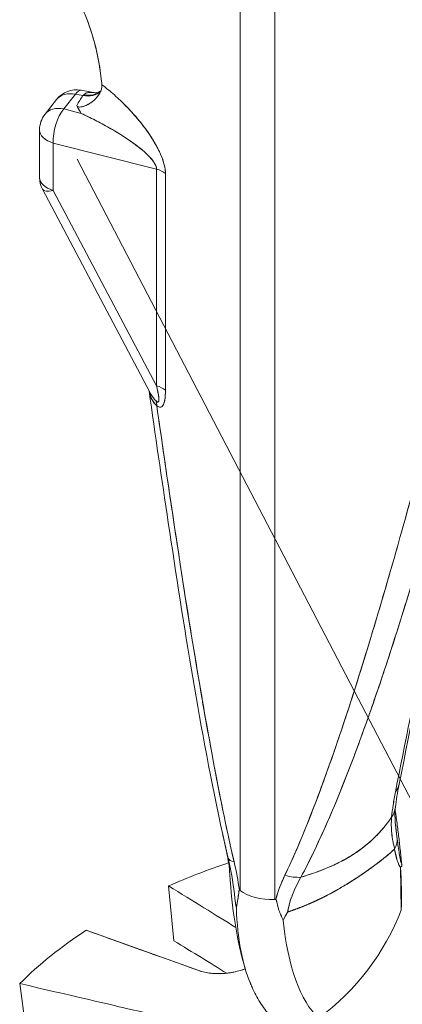
# Model space of a CAD drawing. Units: inches. Extents: x 2.6 to 91.3, y 3.4 to 11.9.
# Drawn here: x 76.4 to 76.4, y 6.8 to 6.9 of the extents above; entities that cross this region are included whole.
import ezdxf

# ---------------------------------------------------------------- set-up
doc = ezdxf.new("R2010")
doc.units = ezdxf.units.IN
doc.header["$MEASUREMENT"] = 0
doc.layers.get('0').update_dxf_attribs({"linetype": 'CONTINUOUS'})
doc.layers.add('DETAIL', color=1, linetype='CONTINUOUS')

# ---------------------------------------------------------------- blocks, each defined once
blk = doc.blocks.new('A$C9f808eb0')
at = {"color": 0, "linetype": 'Continuous', "lineweight": 0, "extrusion": (-1.11022e-16, 0.816497, 0.57735)}
for p, q in [((-0.21973, -1.61637), (-0.21973, -2.41406)), ((-0.21973, -1.61637), (-0.21973, -2.41406)), ((-0.19243, -2.42125), (-0.19243, -1.62356)), ((-0.19243, -2.42125), (-0.19243, -1.62356)), ((-0.32865, -1.7773), (-0.32982, -1.76861)), ((-0.34929, -1.78736), (-0.35844, -1.79894)), ((-0.35844, -1.79894), (-0.34929, -1.78736)), ((-0.34331, -1.78845), (-0.34929, -1.78736)), ((-0.34929, -1.78736), (-0.34331, -1.78845)), ((-0.33381, -1.78623), (-0.34476, -1.78424)), ((-0.37318, -1.8031), (-0.36403, -1.79152)), ((-0.341, -1.79614), (-0.341, -1.79614)), ((-0.341, -1.79614), (-0.341, -1.79614)), ((-0.35844, -1.79894), (-0.34477, -1.80239)), ((-0.34477, -1.80239), (-0.35844, -1.79894)), ((-0.37749, -1.85278), (-0.37749, -1.8155)), ((-0.28549, -1.84626), (-0.36673, -1.82574)), ((-0.36673, -1.82574), (-0.36673, -1.86302)), ((-0.36673, -1.86302), (-0.36673, -1.82574)), ((-0.36673, -1.82574), (-0.28549, -1.84626)), ((-0.12985, -2.25706), (-0.34794, -1.83837)), ((-0.28549, -2.01684), (-0.28549, -1.84626)), ((-0.28549, -2.01684), (-0.28549, -1.84626)), ((-0.27844, -2.02037), (-0.27844, -1.8498)), ((-0.27844, -1.8498), (-0.27844, -2.02037)), ((-0.37517, -1.86212), (-0.29078, -2.02189)), ((-0.36673, -1.86302), (-0.28549, -2.01684)), ((-0.28549, -2.01684), (-0.36673, -1.86302)), ((-0.12985, -2.25706), (0.08823, -2.67575)), ((-0.23009, -2.38489), (-0.23333, -2.37001)), ((-0.095, -2.38126), (-0.095, -2.38127)), ((-0.095, -2.39333), (-0.095, -2.39334)), ((-0.09282, -2.42958), (-0.09353, -2.39577)), ((-0.09353, -2.39585), (-0.09353, -2.39577)), ((-0.09353, -2.39585), (-0.09282, -2.42958)), ((-0.2759, -2.41063), (-0.27173, -2.45374)), ((-0.22024, -2.41365), (-0.21973, -2.41406)), ((-0.21973, -2.41406), (-0.22024, -2.41365)), ((-0.19243, -2.42125), (-0.19156, -2.4212)), ((-0.19156, -2.4212), (-0.19243, -2.42125)), ((-0.34071, -2.44549), (-0.25221, -2.47726)), ((-0.39308, -2.48745), (-0.38751, -2.52944))]:
    blk.add_line(p, q, dxfattribs=at)
at = {"color": 0, "linetype": 'Continuous', "lineweight": 0, "extrusion": (-4.69236e-17, -5.55112e-17, -1)}
blk.add_arc((0.34834, -1.80392), 0.02, 38.31433, 100.30103, dxfattribs=at)
at = {"color": 0, "linetype": 'Continuous', "lineweight": 0, "extrusion": (1.1961e-16, 5.55112e-17, -1)}
blk.add_arc((0.35749, -1.8155), 0.02, 360, 38.31433, dxfattribs=at)
at = {"color": 0, "linetype": 'Continuous', "lineweight": 0, "extrusion": (1.75121e-16, -1.11022e-16, -1)}
blk.add_arc((0.35749, -1.85278), 0.02, 332.15838, 0, dxfattribs=at)
at = {"color": 0, "linetype": 'Continuous', "lineweight": 0}
for centre, major_axis, ratio, start_param, end_param in [((-0.33807, -1.7725), (-0.00632, 0.01535), 0.473883, -2.254608, -2.074785), ((-0.34834, -1.80392), (-0.01569, 0.0124), 0.742848, -0.987654, 0), ((-0.34834, -1.80392), (0.00358, 0.01968), 0.329309, 0, 0.633332), ((-0.34427, -1.77189), (0.01648, -0.01134), 0.76078, -1.037308, -0.164559), ((-0.34317, -1.77049), (0.01484, -0.01341), 0.778645, -0.933642, -0.089808), ((-0.35749, -1.8155), (-0.01569, 0.0124), 0.742848, -0.987654, 0), ((-0.35749, -1.8155), (-0.0049, -0.01939), 0.406958, -2.483292, -0.915235), ((-0.35749, -1.8155), (-0.02, 0), 0.57735, 0, 1.09044), ((-0.29473, -1.8565), (-0.02, 0), 0.57735, -2.522391, -2.051152), ((-0.35749, -1.85278), (-0.02, 0), 0.57735, 0, 1.09044), ((-0.35749, -1.85278), (-0.01768, -0.00934), 0.310984, 0, 0.866198), ((-0.29473, -2.02708), (-0.02, 0), 0.57735, -2.522391, -2.051152), ((-0.30149, -2.03936), (0.01201, 0.01599), 0.688486, -0.712076, -0.460376), ((-0.12396, -2.32471), (0.02941, -0.0059), 0.638544, -0.332478, 0), ((-0.12722, -2.34495), (0.0298, -0.00346), 0.756531, -0.372795, 0.000006), ((-0.06869, -2.3498), (-0.02973, -0.00403), 0.289874, -0.279229, -0.265681), ((-0.27307, -2.36039), (0.1336, 0.12383), 0.919769, -0.737072, -0.727554), ((-0.12581, -2.37494), (0.02955, 0.00519), 0.770752, -0.511467, -0.16811), ((0, -2.61909), (-0.45442, 0), 0.57735, -1.043332, -0.918317), ((-0.19997, -2.38167), (-0.02923, -0.00677), 0.288064, 0.032806, 0.517673), ((-0.18729, -2.38501), (0.02708, -0.01291), 0.506747, -1.230881, -0.746014), ((-0.09508, -2.39048), (-0.0015, 0.00531), 0.637913, -3.125944, -2.849163), ((-0.22839, -2.33612), (-0.0029, 0.09592), 0.099167, -2.663912, -2.584928), ((-0.22286, -2.36626), (0.00276, 0.06992), 0.082965, -2.388052, -2.347351), ((-0.1953, -2.40401), (0.03, 0), 0.57735, -2.522391, -1.475194), ((-0.1953, -2.40401), (0.03, 0), 0.57735, -2.522391, -1.475194), ((-0.21388, -2.34671), (0.01194, 0.09254), 0.036864, -2.566698, -2.533932), ((-0.16481, -2.40959), (-0.00283, -0.04058), 0.663296, -1.006849, -0.948114), ((-0.11288, -2.30236), (-0.06092, -0.14618), 0.360296, -0.355947, -0.327525), ((0, -2.61909), (-0.45442, 0), 0.57735, -0.723073, -0.525618)]:
    blk.add_ellipse(centre, major_axis=major_axis, ratio=ratio, start_param=start_param, end_param=end_param, dxfattribs=at)
at = {"color": 0, "linetype": 'Continuous', "lineweight": 0, "extrusion": (1.96278e-16, -3.91702e-17, -1)}
blk.add_ellipse((-0.3381, -1.7725), major_axis=(0.00634, -0.01538), ratio=0.474642, start_param=-1.06631, end_param=-0.886854, dxfattribs=at)
at = {"color": 0, "linetype": 'Continuous', "lineweight": 0, "extrusion": (-9.13969e-18, 7.79708e-17, -1)}
blk.add_ellipse((-0.34834, -1.80392), major_axis=(-0.01569, 0.0124), ratio=0.742848, start_param=0, end_param=0.987654, dxfattribs=at)
at = {"color": 0, "linetype": 'Continuous', "lineweight": 0, "extrusion": (1.22887e-16, -2.23346e-17, -1)}
blk.add_ellipse((-0.34834, -1.80392), major_axis=(0.00358, 0.01968), ratio=0.329309, start_param=-0.633332, end_param=0, dxfattribs=at)
at = {"color": 0, "linetype": 'Continuous', "lineweight": 0, "extrusion": (-6.95509e-17, -5.96029e-17, -1)}
blk.add_ellipse((-0.04358, -1.84311), major_axis=(-0.32223, -0.01853), ratio=0.558822, start_param=0.365231, end_param=0.409327, dxfattribs=at)
at = {"color": 0, "linetype": 'Continuous', "lineweight": 0, "extrusion": (1.70275e-16, 1.20999e-16, -1)}
blk.add_ellipse((-0.04353, -1.84312), major_axis=(-0.32229, -0.01854), ratio=0.558822, start_param=0.365234, end_param=0.409323, dxfattribs=at)
at = {"color": 0, "linetype": 'Continuous', "lineweight": 0, "extrusion": (9.14618e-17, -6.29341e-17, -1)}
blk.add_ellipse((-0.34427, -1.77189), major_axis=(0.01648, -0.01134), ratio=0.76078, start_param=0.164559, end_param=1.037308, dxfattribs=at)
at = {"color": 0, "linetype": 'Continuous', "lineweight": 0, "extrusion": (2.56216e-16, -2.16842e-16, -1)}
blk.add_ellipse((-0.34236, -1.805), major_axis=(-0.00364, -0.01967), ratio=0.333517, start_param=-3.776059, end_param=-3.761614, dxfattribs=at)
at = {"color": 0, "linetype": 'Continuous', "lineweight": 0, "extrusion": (1.96527e-16, 4.69768e-17, -1)}
blk.add_ellipse((0.50102, -3.28105), major_axis=(-0.84193, 1.49486), ratio=0.061836, start_param=-0.030159, end_param=-0.028569, dxfattribs=at)
at = {"color": 0, "linetype": 'Continuous', "lineweight": 0, "extrusion": (-2.95298e-17, -4.70051e-17, -1)}
blk.add_ellipse((-0.31511, -1.80624), major_axis=(-0.02823, 0.01774), ratio=0.342085, start_param=0.021938, end_param=0.084215, dxfattribs=at)
at = {"color": 0, "linetype": 'Continuous', "lineweight": 0, "extrusion": (8.63619e-17, -1.52828e-16, -1)}
blk.add_ellipse((-0.34317, -1.77049), major_axis=(0.01484, -0.01341), ratio=0.778645, start_param=0.089808, end_param=0.933642, dxfattribs=at)
at = {"color": 0, "linetype": 'Continuous', "lineweight": 0, "extrusion": (5.26949e-17, -1.12386e-16, -1)}
blk.add_ellipse((-0.35749, -1.8155), major_axis=(-0.01569, 0.0124), ratio=0.742848, start_param=0, end_param=0.987654, dxfattribs=at)
at = {"color": 0, "linetype": 'Continuous', "lineweight": 0, "extrusion": (1.2081e-16, -1.45034e-16, -1)}
blk.add_ellipse((-0.35749, -1.8155), major_axis=(0.0049, 0.01939), ratio=0.406958, start_param=-2.226358, end_param=-0.658301, dxfattribs=at)
at = {"color": 0, "linetype": 'Continuous', "lineweight": 0, "extrusion": (1.89921e-16, -1.11022e-16, -1)}
blk.add_ellipse((-0.35749, -1.8155), major_axis=(-0.02, 0), ratio=0.57735, start_param=-1.09044, end_param=0, dxfattribs=at)
at = {"color": 0, "linetype": 'Continuous', "lineweight": 0, "extrusion": (5.85282e-18, -5.55112e-17, -1)}
blk.add_ellipse((-0.29473, -1.8565), major_axis=(0.02, 0), ratio=0.57735, start_param=-1.09044, end_param=-0.619202, dxfattribs=at)
at = {"color": 0, "linetype": 'Continuous', "lineweight": 0, "extrusion": (2.33874e-17, -5.55112e-17, -1)}
blk.add_ellipse((-0.35749, -1.85278), major_axis=(-0.02, 0), ratio=0.57735, start_param=-1.09044, end_param=0, dxfattribs=at)
at = {"color": 0, "linetype": 'Continuous', "lineweight": 0, "extrusion": (-2.79648e-16, 2.91746e-16, -1)}
blk.add_ellipse((-0.35749, -1.85278), major_axis=(-0.01768, -0.00934), ratio=0.310984, start_param=-0.866198, end_param=0, dxfattribs=at)
at = {"color": 0, "linetype": 'Continuous', "lineweight": 0, "extrusion": (7.34645e-17, 1.11022e-16, -1)}
blk.add_ellipse((-0.29473, -2.02708), major_axis=(0.02, 0), ratio=0.57735, start_param=-1.09044, end_param=-0.619202, dxfattribs=at)
at = {"color": 0, "linetype": 'Continuous', "lineweight": 0, "extrusion": (8.87684e-17, -6.66792e-17, -1)}
blk.add_ellipse((-0.30149, -2.03936), major_axis=(-0.01201, -0.01599), ratio=0.688486, start_param=-2.681217, end_param=-2.429517, dxfattribs=at)
at = {"color": 0, "linetype": 'Continuous', "lineweight": 0, "extrusion": (1.36066e-17, -2.73004e-18, -1)}
blk.add_ellipse((-0.12396, -2.32471), major_axis=(0.02941, -0.0059), ratio=0.638544, start_param=0, end_param=0.332478, dxfattribs=at)
at = {"color": 0, "linetype": 'Continuous', "lineweight": 0, "extrusion": (1.02898e-16, 4.39391e-17, -1)}
blk.add_ellipse((-0.12722, -2.34495), major_axis=(0.0298, -0.00346), ratio=0.756531, start_param=-0.000006, end_param=0.372795, dxfattribs=at)
at = {"color": 0, "linetype": 'Continuous', "lineweight": 0, "extrusion": (2.63438e-17, 1.15608e-16, -1)}
blk.add_ellipse((-0.06869, -2.3498), major_axis=(-0.02973, -0.00403), ratio=0.289874, start_param=0.265681, end_param=0.279229, dxfattribs=at)
at = {"color": 0, "linetype": 'Continuous', "lineweight": 0, "extrusion": (1.53919e-16, -8.4402e-17, -1)}
blk.add_ellipse((-0.27307, -2.36039), major_axis=(-0.1336, -0.12383), ratio=0.919769, start_param=-2.414038, end_param=-2.404521, dxfattribs=at)
at = {"color": 0, "linetype": 'Continuous', "lineweight": 0, "extrusion": (1.59957e-16, -2.82671e-17, -1)}
blk.add_ellipse((-0.12581, -2.37494), major_axis=(0.02955, 0.00519), ratio=0.770752, start_param=0.16811, end_param=0.511467, dxfattribs=at)
at = {"color": 0, "linetype": 'Continuous', "lineweight": 0, "extrusion": (-2.67746e-17, -5.55112e-17, -1)}
blk.add_ellipse((0, -2.61909), major_axis=(0.45442, 0), ratio=0.57735, start_param=-2.223276, end_param=-2.09826, dxfattribs=at)
at = {"color": 0, "linetype": 'Continuous', "lineweight": 0, "extrusion": (-1.06185e-16, 8.93532e-17, -1)}
blk.add_ellipse((-0.19997, -2.38167), major_axis=(-0.02923, -0.00677), ratio=0.288064, start_param=-0.517673, end_param=-0.032806, dxfattribs=at)
at = {"color": 0, "linetype": 'Continuous', "lineweight": 0, "extrusion": (3.41539e-16, -1.60842e-16, -1)}
blk.add_ellipse((-0.09287, -2.39036), major_axis=(-0.00096, 0.00505), ratio=0.123329, start_param=-2.65922, end_param=-2.279362, dxfattribs=at)
at = {"color": 0, "linetype": 'Continuous', "lineweight": 0, "extrusion": (7.39923e-17, 2.6232e-17, -1)}
blk.add_ellipse((-0.18729, -2.38501), major_axis=(-0.02708, 0.01291), ratio=0.506747, start_param=-2.395578, end_param=-1.910711, dxfattribs=at)
at = {"color": 0, "linetype": 'Continuous', "lineweight": 0, "extrusion": (7.54712e-17, -8.14251e-17, -1)}
blk.add_ellipse((-0.25597, -2.37885), major_axis=(-0.1336, -0.12383), ratio=0.919769, start_param=-2.057273, end_param=-1.458492, dxfattribs=at)
at = {"color": 0, "linetype": 'Continuous', "lineweight": 0, "extrusion": (3.77356e-17, -4.07125e-17, -1)}
blk.add_ellipse((-0.25597, -2.37884), major_axis=(-0.1336, -0.12383), ratio=0.919769, start_param=-2.057269, end_param=-1.458496, dxfattribs=at)
at = {"color": 0, "linetype": 'Continuous', "lineweight": 0, "extrusion": (7.37888e-17, 2.77556e-16, -1)}
blk.add_ellipse((0, -2.61909), major_axis=(0.45442, 0), ratio=0.57735, start_param=-2.615975, end_param=-2.41852, dxfattribs=at)
at = {"color": 0, "linetype": 'Continuous', "lineweight": 0}
for points, knots in [([(-0.32982, -1.76861), (-0.33075, -1.76173), (-0.33215, -1.75475), (-0.33402, -1.74766), (-0.33595, -1.74039), (-0.3383, -1.73325), (-0.34109, -1.72624), (-0.3427, -1.72218), (-0.34444, -1.71823), (-0.34629, -1.71439)], [0, 0, 0, 0, 0.25, 0.25, 0.25, 0.5, 0.5, 0.5, 0.6421236, 0.6421236, 0.6421236, 0.6421236]), ([(-0.34109, -1.72624), (-0.34043, -1.7279), (-0.33973, -1.72973), (-0.33901, -1.73173), (-0.33817, -1.73405), (-0.33729, -1.7366), (-0.33641, -1.73941), (-0.33561, -1.74195), (-0.33481, -1.7447), (-0.33402, -1.74766), (-0.33207, -1.75505), (-0.33069, -1.76217), (-0.32982, -1.76861)], [0.5, 0.5, 0.5, 0.5, 0.5777774, 0.5777774, 0.5777774, 0.6680207, 0.6680207, 0.6680207, 0.75, 0.75, 0.75, 1, 1, 1, 1]), ([(-0.32844, -1.77988), (-0.32839, -1.78205), (-0.32894, -1.78439), (-0.33012, -1.78662), (-0.33111, -1.78849), (-0.33267, -1.79054), (-0.33492, -1.79243), (-0.33567, -1.79305), (-0.33673, -1.79386), (-0.33817, -1.79471), (-0.33985, -1.7957), (-0.3411, -1.79619), (-0.34179, -1.79646), (-0.34236, -1.79668), (-0.34288, -1.79685), (-0.34333, -1.79697), (-0.34431, -1.79726), (-0.3451, -1.79738), (-0.34569, -1.79741), (-0.34641, -1.79744), (-0.34697, -1.79732), (-0.34738, -1.79707), (-0.34771, -1.79687), (-0.34801, -1.79655), (-0.34826, -1.79611)], [0, 0, 0, 0, 0.000207137, 0.000207137, 0.000207137, 0.000414274, 0.000414274, 0.000414274, 0.0005178425, 0.0005178425, 0.0005178425, 0.0006214109, 0.0006214109, 0.0006214109, 0.0006628383, 0.0006628383, 0.0006628383, 0.0007249794, 0.0007249794, 0.0007249794, 0.0007767637, 0.0007767637, 0.0007767637, 0.0008285479, 0.0008285479, 0.0008285479, 0.0008285479]), ([(-0.27844, -1.8498), (-0.27844, -1.84768), (-0.27876, -1.84535), (-0.2794, -1.8428), (-0.28003, -1.84025), (-0.28098, -1.83753), (-0.28223, -1.83464), (-0.28347, -1.83174), (-0.28501, -1.82874), (-0.28682, -1.82562), (-0.28864, -1.8225), (-0.2907, -1.81932), (-0.29302, -1.81608), (-0.29533, -1.81284), (-0.29785, -1.80961), (-0.30058, -1.80638), (-0.3033, -1.80315), (-0.30619, -1.79998), (-0.30922, -1.79688), (-0.31226, -1.79378), (-0.31539, -1.7908), (-0.31863, -1.78794), (-0.32186, -1.78508), (-0.32513, -1.78239), (-0.32844, -1.77988)], [0, 0, 0, 0, 0.125, 0.125, 0.125, 0.25, 0.25, 0.25, 0.375, 0.375, 0.375, 0.5, 0.5, 0.5, 0.625, 0.625, 0.625, 0.75, 0.75, 0.75, 0.875, 0.875, 0.875, 1, 1, 1, 1]), ([(-0.34274, -1.78775), (-0.34241, -1.78744), (-0.34207, -1.78716), (-0.3417, -1.78692), (-0.34132, -1.78669), (-0.34091, -1.78648), (-0.34046, -1.78633), (-0.34001, -1.78617), (-0.33953, -1.78605), (-0.339, -1.78598), (-0.33847, -1.7859), (-0.3379, -1.78587), (-0.33728, -1.78587), (-0.33666, -1.78588), (-0.33598, -1.78593), (-0.33527, -1.78601), (-0.3348, -1.78607), (-0.33431, -1.78614), (-0.33381, -1.78623)], [0, 0, 0, 0, 0.0000601346, 0.0000601346, 0.0000601346, 0.0001202692, 0.0001202692, 0.0001202692, 0.0001804037, 0.0001804037, 0.0001804037, 0.0002405383, 0.0002405383, 0.0002405383, 0.0003006728, 0.0003006728, 0.0003006728, 0.000340381, 0.000340381, 0.000340381, 0.000340381]), ([(-0.33387, -1.78623), (-0.33387, -1.78623), (-0.33386, -1.78623), (-0.33371, -1.78623), (-0.33343, -1.78623), (-0.33261, -1.78613), (-0.33204, -1.786), (-0.33066, -1.78552), (-0.32985, -1.78508), (-0.32925, -1.78467)], [0.00226618, 0.00226618, 0.00226618, 0.00226618, 0.00326676, 0.00326676, 0.00642547, 0.00642547, 0.01010653, 0.01010653, 0.01520224, 0.01520224, 0.01520224, 0.01520224]), ([(-0.34826, -1.79611), (-0.34801, -1.79655), (-0.34771, -1.79687), (-0.34738, -1.79707), (-0.34697, -1.79732), (-0.34641, -1.79744), (-0.34569, -1.79741), (-0.34482, -1.79737), (-0.34349, -1.79711), (-0.34179, -1.79646), (-0.34064, -1.79602), (-0.33942, -1.79545), (-0.33817, -1.79471), (-0.337, -1.79402), (-0.33592, -1.79326), (-0.33492, -1.79243), (-0.33446, -1.79203), (-0.33401, -1.79163), (-0.33359, -1.79122)], [0, 0, 0, 0, 0.000052792, 0.000052792, 0.000052792, 0.0001055839, 0.0001055839, 0.0001055839, 0.0002111679, 0.0002111679, 0.0002111679, 0.0003167518, 0.0003167518, 0.0003167518, 0.0004223357, 0.0004223357, 0.0004223357, 0.0004693381, 0.0004693381, 0.0004693381, 0.0004693381]), ([(-0.31077, -1.79532), (-0.30701, -1.79907), (-0.3035, -1.80291), (-0.29695, -1.8107), (-0.29397, -1.81463), (-0.28889, -1.82206), (-0.28678, -1.82555), (-0.28337, -1.83195), (-0.28206, -1.83485), (-0.2801, -1.84007), (-0.27944, -1.84238), (-0.27882, -1.84544), (-0.27867, -1.8464), (-0.27848, -1.84818), (-0.27844, -1.849), (-0.27844, -1.8498)], [-0.7100671, -0.7100671, -0.7100671, -0.7100671, -0.6758833, -0.6758833, -0.6393809, -0.6393809, -0.6028785, -0.6028785, -0.5663761, -0.5663761, -0.5298737, -0.5298737, -0.5116225, -0.5116225, -0.4933713, -0.4933713, -0.4933713, -0.4933713]), ([(-0.28549, -1.84626), (-0.28537, -1.84418), (-0.28677, -1.84136), (-0.28964, -1.83808), (-0.2925, -1.8348), (-0.29674, -1.83099), (-0.30209, -1.82703), (-0.30744, -1.82307), (-0.31388, -1.81882), (-0.32133, -1.81452), (-0.32506, -1.81237), (-0.3288, -1.81032), (-0.33235, -1.80848), (-0.33591, -1.80663), (-0.33982, -1.80468), (-0.34477, -1.80239)], [0, 0, 0, 0, 0.25, 0.25, 0.25, 0.5, 0.5, 0.5, 0.75, 0.75, 0.75, 0.875, 0.875, 0.875, 1, 1, 1, 1]), ([(-0.28549, -1.84626), (-0.28546, -1.84587), (-0.28549, -1.84545), (-0.28567, -1.84454), (-0.28582, -1.84405), (-0.28648, -1.84243), (-0.2872, -1.84117), (-0.28941, -1.83825), (-0.2909, -1.83659), (-0.29482, -1.83283), (-0.29726, -1.83074), (-0.30316, -1.82618), (-0.30663, -1.82371), (-0.31452, -1.81854), (-0.31894, -1.81585), (-0.32845, -1.81049), (-0.33352, -1.80781), (-0.3407, -1.8043), (-0.34274, -1.80333), (-0.34477, -1.80239)], [0.4933713, 0.4933713, 0.4933713, 0.4933713, 0.5116225, 0.5116225, 0.5298737, 0.5298737, 0.5663761, 0.5663761, 0.6028785, 0.6028785, 0.6393809, 0.6393809, 0.6758833, 0.6758833, 0.7123858, 0.7123858, 0.7488882, 0.7488882, 0.7631966, 0.7631966, 0.7631966, 0.7631966]), ([(-0.23333, -2.37), (-0.25143, -2.28683), (-0.26394, -2.20551), (-0.28139, -2.08999), (-0.28642, -2.05539), (-0.29133, -2.02086)], [0, 0, 0, 0, 0.2680293, 0.2680293, 0.383091, 0.383091, 0.383091, 0.383091]), ([(-0.28521, -2.03266), (-0.28658, -2.03141), (-0.28773, -2.02995), (-0.28915, -2.02743), (-0.28957, -2.02653), (-0.29032, -2.02462), (-0.29064, -2.02362), (-0.29103, -2.02206), (-0.29115, -2.02153), (-0.29126, -2.02099)], [0, 0, 0, 0, 0.0002881526, 0.0002881526, 0.0004322289, 0.0004322289, 0.0005763052, 0.0005763052, 0.0006475821, 0.0006475821, 0.0006475821, 0.0006475821]), ([(-0.29078, -2.02189), (-0.29048, -2.02246), (-0.29016, -2.02303), (-0.28982, -2.02358), (-0.28863, -2.02554), (-0.28727, -2.02724), (-0.28584, -2.02871)], [0.0005084575, 0.0005084575, 0.0005084575, 0.0005084575, 0.0005620441, 0.0005620441, 0.0005620441, 0.0007493922, 0.0007493922, 0.0007493922, 0.0007493922]), ([(-0.29078, -2.02189), (-0.29044, -2.02255), (-0.29007, -2.02318), (-0.28858, -2.02558), (-0.2873, -2.02721), (-0.28584, -2.02871)], [-0.0003871695, -0.0003871695, -0.0003871695, -0.0003871695, -0.0002881526, -0.0002881526, 0, 0, 0, 0]), ([(-0.28584, -2.02871), (-0.2844, -2.03019), (-0.28363, -2.02993), (-0.28357, -2.02794), (-0.28351, -2.02595), (-0.28414, -2.02226), (-0.28549, -2.01684)], [0, 0, 0, 0, 0.5, 0.5, 0.5, 1, 1, 1, 1]), ([(-0.28584, -2.02871), (-0.28549, -2.02907), (-0.28519, -2.02932), (-0.28493, -2.02947), (-0.28468, -2.02962), (-0.28446, -2.02968), (-0.28428, -2.02965), (-0.28391, -2.02959), (-0.28367, -2.02918), (-0.28359, -2.02832), (-0.28344, -2.02659), (-0.28394, -2.02303), (-0.28549, -2.01684)], [0, 0, 0, 0, 0.125, 0.125, 0.125, 0.25, 0.25, 0.25, 0.5, 0.5, 0.5, 1, 1, 1, 1]), ([(-0.28521, -2.03266), (-0.28299, -2.03433), (-0.28131, -2.03412), (-0.28016, -2.03204), (-0.27901, -2.02995), (-0.27844, -2.02607), (-0.27844, -2.02037)], [0, 0, 0, 0, 0.5, 0.5, 0.5, 1, 1, 1, 1]), ([(-0.27844, -2.02037), (-0.27844, -2.02693), (-0.27921, -2.03066), (-0.28041, -2.03244), (-0.28101, -2.03333), (-0.28171, -2.03374), (-0.28249, -2.03376), (-0.28288, -2.03378), (-0.28329, -2.0337), (-0.28374, -2.03352), (-0.28419, -2.03334), (-0.28468, -2.03306), (-0.28521, -2.03266)], [0, 0, 0, 0, 0.5, 0.5, 0.5, 0.75, 0.75, 0.75, 0.875, 0.875, 0.875, 1, 1, 1, 1]), ([(-0.2244, -2.39172), (-0.23026, -2.36641), (-0.23644, -2.33605), (-0.24293, -2.30063), (-0.24783, -2.27389), (-0.25296, -2.24393), (-0.25834, -2.21077), (-0.26656, -2.16004), (-0.27552, -2.10067), (-0.28521, -2.03266)], [0, 0, 0, 0, 0.25, 0.25, 0.25, 0.5, 0.5, 0.5, 1, 1, 1, 1]), ([(-0.2244, -2.39172), (-0.22628, -2.38361), (-0.22806, -2.37553), (-0.2315, -2.35942), (-0.23316, -2.3514), (-0.23796, -2.32738), (-0.24097, -2.31144), (-0.24674, -2.27967), (-0.2495, -2.26383), (-0.25484, -2.23223), (-0.25743, -2.21646), (-0.26501, -2.16922), (-0.26982, -2.13782), (-0.27814, -2.08185), (-0.28171, -2.05724), (-0.28521, -2.03266)], [0, 0, 0, 0, 0.000660018, 0.000660018, 0.001320037, 0.001320037, 0.002640074, 0.002640074, 0.003960111, 0.003960111, 0.005280148, 0.005280148, 0.007920222, 0.007920222, 0.009999173, 0.009999173, 0.009999173, 0.009999173]), ([(-0.03997, -2.04913), (-0.04374, -2.06801), (-0.04752, -2.0869), (-0.05129, -2.10578), (-0.06667, -2.18268), (-0.08204, -2.25957), (-0.09739, -2.33642)], [0.008141837, 0.008141837, 0.008141837, 0.008141837, 0.01005007, 0.01005007, 0.01005007, 0.017821722, 0.017821722, 0.017821722, 0.017821722]), ([(-0.05385, -2.06705), (-0.07176, -2.13137), (-0.08871, -2.18801), (-0.10623, -2.24108), (-0.11499, -2.26762), (-0.12499, -2.29578), (-0.13615, -2.32447), (-0.1473, -2.35316), (-0.15961, -2.38086), (-0.17184, -2.4038)], [0, 0, 0, 0, 0.5, 0.5, 0.5, 0.75, 0.75, 0.75, 1, 1, 1, 1]), ([(-0.17184, -2.4038), (-0.16814, -2.39687), (-0.16465, -2.3899), (-0.15796, -2.37594), (-0.15477, -2.36895), (-0.14551, -2.34792), (-0.13978, -2.33386), (-0.12886, -2.30569), (-0.12368, -2.29158), (-0.11369, -2.26332), (-0.10889, -2.24918), (-0.09491, -2.20672), (-0.08614, -2.17837), (-0.06947, -2.12237), (-0.06155, -2.09471), (-0.05385, -2.06705)], [0, 0, 0, 0, 0.00066002, 0.00066002, 0.00132004, 0.00132004, 0.00264007, 0.00264007, 0.00396011, 0.00396011, 0.00528015, 0.00528015, 0.00792022, 0.00792022, 0.01049731, 0.01049731, 0.01049731, 0.01049731]), ([(-0.08013, -2.08668), (-0.09675, -2.14775), (-0.11211, -2.20072), (-0.12621, -2.24557), (-0.13543, -2.27489), (-0.14424, -2.30117), (-0.15264, -2.32441), (-0.16377, -2.35519), (-0.17436, -2.38113), (-0.18442, -2.40225)], [0, 0, 0, 0, 0.5, 0.5, 0.5, 0.75, 0.75, 0.75, 1, 1, 1, 1]), ([(-0.08013, -2.08668), (-0.08613, -2.10875), (-0.09226, -2.1308), (-0.10653, -2.18083), (-0.11477, -2.20879), (-0.12776, -2.25061), (-0.1322, -2.26453), (-0.14138, -2.29231), (-0.14611, -2.30618), (-0.156, -2.33382), (-0.16116, -2.34761), (-0.1694, -2.36819), (-0.17224, -2.37503), (-0.17813, -2.38868), (-0.1812, -2.39548), (-0.18442, -2.40225)], [-0.009999173, -0.009999173, -0.009999173, -0.009999173, -0.007920222, -0.007920222, -0.005280148, -0.005280148, -0.003960111, -0.003960111, -0.002640074, -0.002640074, -0.001320037, -0.001320037, -0.000660018, -0.000660018, 0, 0, 0, 0]), ([(-0.10042, -2.35638), (-0.10014, -2.35344), (-0.09975, -2.35026), (-0.09924, -2.3469), (-0.09873, -2.34353), (-0.09811, -2.34005), (-0.09739, -2.33642)], [0, 0, 0, 0, 0.000364942, 0.000364942, 0.000364942, 0.000729884, 0.000729884, 0.000729884, 0.000729884]), ([(-0.09739, -2.33642), (-0.09811, -2.34003), (-0.09872, -2.3435), (-0.09923, -2.34683), (-0.09973, -2.35016), (-0.10013, -2.35335), (-0.10042, -2.35638)], [0, 0, 0, 0, 0.0003649417, 0.0003649417, 0.0003649417, 0.0007298838, 0.0007298838, 0.0007298838, 0.0007298838]), ([(-0.09759, -2.35129), (-0.09699, -2.35511), (-0.09645, -2.3589), (-0.09547, -2.36641), (-0.09503, -2.37014), (-0.0942, -2.3775), (-0.0938, -2.38113), (-0.09321, -2.38645), (-0.09302, -2.38821), (-0.09265, -2.39161), (-0.09248, -2.39325), (-0.0923, -2.39489)], [0, 0, 0, 0, 0.00034593, 0.00034593, 0.000691861, 0.000691861, 0.001037791, 0.001037791, 0.001210756, 0.001210756, 0.001375469, 0.001375469, 0.001375469, 0.001375469]), ([(-0.17184, -2.4038), (-0.16902, -2.40294), (-0.16522, -2.40174), (-0.16015, -2.39991), (-0.15509, -2.39807), (-0.15163, -2.39662), (-0.14886, -2.39542), (-0.14609, -2.39421), (-0.14277, -2.39264), (-0.13968, -2.39103), (-0.1366, -2.38941), (-0.13349, -2.38762), (-0.13042, -2.38565), (-0.12429, -2.38171), (-0.11877, -2.37729), (-0.11406, -2.37269), (-0.10934, -2.3681), (-0.10473, -2.3627), (-0.10042, -2.35638)], [0, 0, 0, 0, 0.125, 0.125, 0.125, 0.25, 0.25, 0.25, 0.375, 0.375, 0.375, 0.5, 0.5, 0.5, 0.75, 0.75, 0.75, 1, 1, 1, 1]), ([(-0.17184, -2.4038), (-0.17014, -2.40328), (-0.16845, -2.40274), (-0.16679, -2.4022), (-0.16455, -2.40146), (-0.16234, -2.4007), (-0.16016, -2.39991), (-0.15798, -2.39912), (-0.15583, -2.3983), (-0.15373, -2.39745), (-0.14951, -2.39576), (-0.14547, -2.39396), (-0.14157, -2.392), (-0.13768, -2.39004), (-0.13395, -2.38792), (-0.13036, -2.38561), (-0.12857, -2.38446), (-0.12681, -2.38326), (-0.1251, -2.38201), (-0.12339, -2.38076), (-0.12172, -2.37946), (-0.12009, -2.37811), (-0.11683, -2.37541), (-0.11373, -2.3725), (-0.11083, -2.3694), (-0.10792, -2.3663), (-0.1052, -2.36301), (-0.10267, -2.35956), (-0.1019, -2.35852), (-0.10115, -2.35746), (-0.10042, -2.35638)], [0, 0, 0, 0, 0.055619, 0.055619, 0.055619, 0.130545, 0.130545, 0.130545, 0.205471, 0.205471, 0.205471, 0.355323, 0.355323, 0.355323, 0.505175, 0.505175, 0.505175, 0.580101, 0.580101, 0.580101, 0.655027, 0.655027, 0.655027, 0.804879, 0.804879, 0.804879, 0.954731, 0.954731, 0.954731, 1, 1, 1, 1]), ([(-0.10042, -2.35638), (-0.10084, -2.36084), (-0.10076, -2.3651), (-0.1001, -2.37131), (-0.09979, -2.37335), (-0.09941, -2.3754), (-0.09941, -2.37541), (-0.0994, -2.37543)], [-0.0037374924, -0.0037374924, -0.0037374924, -0.0037374924, -0.0031250615, -0.0031250615, -0.002818846, -0.002818846, -0.0028171148, -0.0028171148, -0.0028171148, -0.0028171148]), ([(-0.09601, -2.37364), (-0.09633, -2.37111), (-0.09672, -2.36795), (-0.09715, -2.36418), (-0.0972, -2.36374), (-0.09727, -2.3632), (-0.09734, -2.36255)], [0.0005434207, 0.0005434207, 0.0005434207, 0.0005434207, 0.0008442306, 0.0008442306, 0.0008442306, 0.0009223335, 0.0009223335, 0.0009223335, 0.0009223335]), ([(-0.09601, -2.37364), (-0.09635, -2.37093), (-0.09668, -2.36822), (-0.09712, -2.3645), (-0.09723, -2.36353), (-0.09734, -2.36255)], [-0.000611212, -0.000611212, -0.000611212, -0.000611212, -0.0003459304, -0.0003459304, -0.0002519139, -0.0002519139, -0.0002519139, -0.0002519139]), ([(-0.0994, -2.37543), (-0.09925, -2.37627), (-0.09905, -2.37727), (-0.09879, -2.37847), (-0.09839, -2.38031), (-0.09813, -2.38137), (-0.09809, -2.38157)], [0.0008280623, 0.0008280623, 0.0008280623, 0.0008280623, 0.0009660727, 0.0009660727, 0.0009660727, 0.0011040831, 0.0011040831, 0.0011040831, 0.0011040831]), ([(-0.09306, -2.39244), (-0.09319, -2.39189), (-0.09332, -2.39131), (-0.09361, -2.38986), (-0.09377, -2.38898), (-0.09408, -2.38718), (-0.09424, -2.38627), (-0.09498, -2.38163), (-0.0955, -2.37772), (-0.09601, -2.37364)], [-0.0006776296, -0.0006776296, -0.0006776296, -0.0006776296, -0.0006060491, -0.0006060491, -0.0005050409, -0.0005050409, -0.0004040327, -0.0004040327, 0, 0, 0, 0]), ([(-0.23009, -2.38489), (-0.23004, -2.38512), (-0.22999, -2.38534), (-0.22994, -2.38556), (-0.2297, -2.38661), (-0.22942, -2.38766), (-0.22911, -2.38872)], [0.93250152, 0.93250152, 0.93250152, 0.93250152, 0.9443805, 0.9443805, 0.9443805, 1, 1, 1, 1]), ([(-0.18219, -2.43109), (-0.17847, -2.42988), (-0.17376, -2.42821), (-0.16823, -2.42593), (-0.16194, -2.42332), (-0.15781, -2.42129), (-0.15554, -2.42017), (-0.15538, -2.42009), (-0.15523, -2.42002), (-0.15508, -2.41995), (-0.15031, -2.41759), (-0.14628, -2.41539), (-0.14289, -2.41346), (-0.13858, -2.411), (-0.13487, -2.40873), (-0.13168, -2.4067), (-0.13081, -2.40615), (-0.12996, -2.4056), (-0.12913, -2.40506), (-0.12638, -2.40327), (-0.12385, -2.40156), (-0.12152, -2.39994), (-0.11821, -2.39764), (-0.11522, -2.39547), (-0.11253, -2.39344), (-0.11104, -2.39232), (-0.1096, -2.39122), (-0.10823, -2.39014), (-0.10702, -2.38919), (-0.10586, -2.38826), (-0.10475, -2.38734), (-0.10239, -2.38542), (-0.10015, -2.38349), (-0.09809, -2.38157)], [0, 0, 0, 0, 0.125, 0.125, 0.125, 0.241727, 0.241727, 0.241727, 0.25, 0.25, 0.25, 0.375, 0.375, 0.375, 0.5, 0.5, 0.5, 0.52891, 0.52891, 0.52891, 0.625, 0.625, 0.625, 0.75, 0.75, 0.75, 0.81643, 0.81643, 0.81643, 0.875, 0.875, 0.875, 1, 1, 1, 1]), ([(-0.09809, -2.38157), (-0.09752, -2.38476), (-0.0969, -2.38747), (-0.09625, -2.3897), (-0.09586, -2.39105), (-0.09546, -2.39222), (-0.09506, -2.39319), (-0.09451, -2.39453), (-0.09401, -2.39541), (-0.09353, -2.39585)], [0, 0, 0, 0, 0.5, 0.5, 0.5, 0.75, 0.75, 0.75, 1, 1, 1, 1]), ([(-0.09809, -2.38157), (-0.09738, -2.38555), (-0.09663, -2.38852), (-0.09595, -2.39069), (-0.09571, -2.39144), (-0.09549, -2.39209), (-0.09527, -2.39266), (-0.09499, -2.39339), (-0.09473, -2.39397), (-0.0945, -2.39442), (-0.09404, -2.39532), (-0.0937, -2.39568), (-0.09358, -2.3958), (-0.09355, -2.39583), (-0.09353, -2.39585), (-0.09353, -2.39585)], [0, 0, 0, 0, 0.3435498, 0.3435498, 0.3435498, 0.4625114, 0.4625114, 0.4625114, 0.6164507, 0.6164507, 0.6164507, 0.9200532, 0.9200532, 0.9200532, 1, 1, 1, 1]), ([(-0.0923, -2.39489), (-0.09245, -2.39507), (-0.09259, -2.39521), (-0.09271, -2.39531), (-0.0928, -2.39539), (-0.0929, -2.39547), (-0.09301, -2.39553), (-0.09318, -2.39564), (-0.09336, -2.39571), (-0.09353, -2.39577)], [-0.00000922579, -0.00000922579, -0.00000922579, -0.00000922579, 0.00002084835, 0.00002084835, 0.00002084835, 0.00004340395, 0.00004340395, 0.00004340395, 0.00008287626, 0.00008287626, 0.00008287626, 0.00008287626]), ([(-0.09306, -2.39244), (-0.09317, -2.39198), (-0.09328, -2.39147), (-0.09339, -2.39092), (-0.09343, -2.39072), (-0.09347, -2.39052), (-0.09351, -2.39032)], [0.00010808589, 0.00010808589, 0.00010808589, 0.00010808589, 0.00016801758, 0.00016801758, 0.00016801758, 0.00018915031, 0.00018915031, 0.00018915031, 0.00018915031]), ([(-0.0923, -2.39489), (-0.0924, -2.39465), (-0.0925, -2.39439), (-0.09263, -2.39398), (-0.09267, -2.39386), (-0.09271, -2.39373)], [-0.000803249, -0.000803249, -0.000803249, -0.000803249, -0.00075756136, -0.00075756136, -0.00073857109, -0.00073857109, -0.00073857109, -0.00073857109]), ([(-0.18442, -2.40225), (-0.18725, -2.40818), (-0.18959, -2.41417), (-0.19138, -2.42057), (-0.19147, -2.42088), (-0.19156, -2.4212)], [0, 0, 0, 0, 0.0005738828, 0.0005738828, 0.00060365, 0.00060365, 0.00060365, 0.00060365]), ([(-0.18219, -2.43109), (-0.1815, -2.42673), (-0.18023, -2.4221), (-0.17833, -2.41724), (-0.17673, -2.41313), (-0.17458, -2.40862), (-0.17184, -2.4038)], [0.0000004, 0.0000004, 0.0000004, 0.0000004, 0.5, 0.5, 0.5, 1, 1, 1, 1]), ([(-0.18219, -2.43109), (-0.18206, -2.43028), (-0.18191, -2.42948), (-0.18175, -2.42868), (-0.18119, -2.42589), (-0.18042, -2.42311), (-0.17947, -2.42034), (-0.17757, -2.4148), (-0.17496, -2.40929), (-0.17184, -2.4038)], [0, 0, 0, 0, 0.087552, 0.087552, 0.087552, 0.391701, 0.391701, 0.391701, 1, 1, 1, 1]), ([(-0.22144, -2.42117), (-0.22137, -2.42075), (-0.22131, -2.42031), (-0.22124, -2.41986), (-0.22112, -2.41908), (-0.22101, -2.41827), (-0.2209, -2.41741), (-0.22082, -2.41676), (-0.22074, -2.4161), (-0.22065, -2.41543), (-0.22063, -2.41519), (-0.2206, -2.41497), (-0.22057, -2.41477), (-0.22055, -2.41465), (-0.22054, -2.41454), (-0.22052, -2.41443), (-0.2205, -2.41427), (-0.22048, -2.41415), (-0.22046, -2.41404), (-0.22039, -2.41372), (-0.22032, -2.41358), (-0.22024, -2.41365)], [0.0002829123, 0.0002829123, 0.0002829123, 0.0002829123, 0.0003351196, 0.0003351196, 0.0003351196, 0.0004243684, 0.0004243684, 0.0004243684, 0.0004950965, 0.0004950965, 0.0004950965, 0.0005167901, 0.0005167901, 0.0005167901, 0.0005304605, 0.0005304605, 0.0005304605, 0.0005446061, 0.0005446061, 0.0005446061, 0.0005658246, 0.0005658246, 0.0005658246, 0.0005658246]), ([(-0.22226, -2.42575), (-0.22219, -2.42537), (-0.22212, -2.42499), (-0.22205, -2.42461), (-0.222, -2.42434), (-0.22195, -2.42406), (-0.22189, -2.42378), (-0.22186, -2.4236), (-0.22181, -2.42332), (-0.22174, -2.42293)], [0.0000921963, 0.0000921963, 0.0000921963, 0.0000921963, 0.0001414561, 0.0001414561, 0.0001414561, 0.0001768202, 0.0001768202, 0.0001768202, 0.0002121759, 0.0002121759, 0.0002121759, 0.0002121759]), ([(-0.19156, -2.4212), (-0.19142, -2.42119), (-0.1913, -2.42137), (-0.19119, -2.42172), (-0.19115, -2.42184), (-0.19111, -2.422), (-0.19106, -2.42219), (-0.19103, -2.42229), (-0.191, -2.42242), (-0.19097, -2.42257), (-0.19092, -2.42277), (-0.19087, -2.42301), (-0.19081, -2.42328), (-0.19065, -2.42401), (-0.19048, -2.42474), (-0.1903, -2.42546), (-0.1901, -2.42633), (-0.18985, -2.42725), (-0.18955, -2.42821), (-0.18941, -2.42869), (-0.18925, -2.42919), (-0.18907, -2.42969), (-0.18882, -2.43044), (-0.18857, -2.43112), (-0.18833, -2.43173), (-0.1882, -2.43206), (-0.18807, -2.43238), (-0.18793, -2.43271), (-0.18779, -2.43304), (-0.18765, -2.43338), (-0.1875, -2.43371), (-0.18705, -2.43468), (-0.18652, -2.43599), (-0.1858, -2.4376)], [0, 0, 0, 0, 0.0000203644, 0.0000203644, 0.0000203644, 0.0000356377, 0.0000356377, 0.0000356377, 0.000051137, 0.000051137, 0.000051137, 0.0000712753, 0.0000712753, 0.0000712753, 0.0001425506, 0.0001425506, 0.0001425506, 0.0002375674, 0.0002375674, 0.0002375674, 0.0002851013, 0.0002851013, 0.0002851013, 0.0003563766, 0.0003563766, 0.0003563766, 0.0003912653, 0.0003912653, 0.0003912653, 0.0004276519, 0.0004276519, 0.0004276519, 0.0005702026, 0.0005702026, 0.0005702026, 0.0005702026]), ([(-0.19081, -2.42328), (-0.19065, -2.42401), (-0.19048, -2.42474), (-0.1903, -2.42546), (-0.18999, -2.42675), (-0.18959, -2.42817), (-0.18907, -2.42969)], [0.0000712753, 0.0000712753, 0.0000712753, 0.0000712753, 0.0001425506, 0.0001425506, 0.0001425506, 0.0002851013, 0.0002851013, 0.0002851013, 0.0002851013]), ([(-0.21565, -2.47584), (-0.21721, -2.47645), (-0.21885, -2.47699), (-0.22058, -2.47747), (-0.2241, -2.47845), (-0.22773, -2.47911), (-0.23151, -2.47943), (-0.23529, -2.47976), (-0.23896, -2.47974), (-0.24251, -2.47937), (-0.24606, -2.479), (-0.24929, -2.47831), (-0.25221, -2.47726)], [0.001424981, 0.001424981, 0.001424981, 0.001424981, 0.001566929, 0.001566929, 0.001566929, 0.001854435, 0.001854435, 0.001854435, 0.00214194, 0.00214194, 0.00214194, 0.002429445, 0.002429445, 0.002429445, 0.002429445]), ([(-0.22346, -2.4782), (-0.22597, -2.47876), (-0.22868, -2.47919), (-0.23164, -2.47944), (-0.2412, -2.48025), (-0.24818, -2.47871), (-0.25221, -2.47726)], [0.0016759994, 0.0016759994, 0.0016759994, 0.0016759994, 0.0018544345, 0.0018544345, 0.0018544345, 0.0024294449, 0.0024294449, 0.0024294449, 0.0024294449]), ([(-0.19617, -2.51258), (-0.19916, -2.50928), (-0.20159, -2.50599), (-0.2064, -2.49834), (-0.20836, -2.49458), (-0.2105, -2.48974), (-0.21075, -2.48918), (-0.2111, -2.48835), (-0.21119, -2.48812), (-0.21137, -2.48769), (-0.21145, -2.4875), (-0.21156, -2.48723), (-0.21158, -2.48719), (-0.21161, -2.48713), (-0.21162, -2.48711), (-0.21163, -2.48707), (-0.21163, -2.48706), (-0.21164, -2.48704), (-0.21165, -2.48703), (-0.21165, -2.48701), (-0.21166, -2.48701), (-0.21167, -2.48698), (-0.21167, -2.48697), (-0.21168, -2.48694), (-0.21169, -2.48693), (-0.21169, -2.48692), (-0.2117, -2.48691), (-0.2117, -2.48691)], [0, 0, 0, 0, 0.02206219, 0.02206219, 0.04496132, 0.04496132, 0.04798491, 0.04798491, 0.0491192, 0.0491192, 0.04997402, 0.04997402, 0.05011265, 0.05011265, 0.05018208, 0.05018208, 0.05021666, 0.05021666, 0.0502513, 0.0502513, 0.05028592, 0.05028592, 0.05035583, 0.05035583, 0.05049572, 0.05049572, 0.05066281, 0.05066281, 0.05066281, 0.05066281])]:
    blk.add_open_spline(points, degree=3, knots=knots, dxfattribs=at)
for points in [[(-0.32865, -1.7773), (-0.32904, -1.7744), (-0.32943, -1.7715), (-0.32982, -1.76861)], [(-0.34321, -1.78829), (-0.34307, -1.7881), (-0.34291, -1.78792), (-0.34274, -1.78775)], [(-0.33076, -1.78774), (-0.33076, -1.78774), (-0.33076, -1.78774), (-0.33076, -1.78774)], [(-0.34477, -1.80239), (-0.34613, -1.79992), (-0.34729, -1.79783), (-0.34826, -1.79611)], [(-0.34477, -1.80239), (-0.34586, -1.80041), (-0.34702, -1.7983), (-0.34826, -1.79611)], [(-0.29107, -2.02188), (-0.29114, -2.02158), (-0.2912, -2.02129), (-0.29126, -2.02099)], [(-0.28521, -2.03266), (-0.28809, -2.03003), (-0.29005, -2.02633), (-0.29107, -2.02188)], [(-0.28835, -2.02883), (-0.28835, -2.02883), (-0.28835, -2.02883), (-0.28835, -2.02883)], [(-0.03691, -2.04319), (-0.05612, -2.139), (-0.07533, -2.23481), (-0.09455, -2.33061)], [(-0.12124, -2.22957), (-0.12124, -2.22957), (-0.12124, -2.22957), (-0.12124, -2.22957)], [(-0.12124, -2.22958), (-0.12124, -2.22957), (-0.12124, -2.22957), (-0.12124, -2.22957)], [(-0.11792, -2.27531), (-0.11792, -2.2753), (-0.11793, -2.2753), (-0.11793, -2.2753)], [(-0.09455, -2.33061), (-0.09585, -2.33709), (-0.09681, -2.34314), (-0.09742, -2.34841)], [(-0.09742, -2.34841), (-0.09797, -2.35318), (-0.09789, -2.35765), (-0.09734, -2.36255)], [(-0.09765, -2.35092), (-0.09763, -2.35105), (-0.09761, -2.35117), (-0.09759, -2.35129)], [(-0.10042, -2.35638), (-0.10081, -2.36055), (-0.1008, -2.36476), (-0.10031, -2.3693)], [(-0.23047, -2.36423), (-0.23047, -2.36423), (-0.23047, -2.36423), (-0.23047, -2.36423)], [(-0.10031, -2.3693), (-0.10011, -2.37117), (-0.09982, -2.37319), (-0.0994, -2.37543)], [(-0.22777, -2.40152), (-0.22813, -2.39584), (-0.22894, -2.39017), (-0.23009, -2.38489)], [(-0.22633, -2.38325), (-0.22633, -2.38326), (-0.22633, -2.38326), (-0.22633, -2.38326)], [(-0.22911, -2.38872), (-0.22893, -2.38949), (-0.22875, -2.39026), (-0.22858, -2.39102)], [(-0.22858, -2.39102), (-0.22625, -2.40125), (-0.22453, -2.41105), (-0.22383, -2.42012)], [(-0.22784, -2.39436), (-0.22784, -2.39436), (-0.22784, -2.39436), (-0.22784, -2.39436)], [(-0.22024, -2.41365), (-0.22124, -2.40653), (-0.22266, -2.3992), (-0.2244, -2.39172)], [(-0.21549, -2.47637), (-0.22256, -2.45291), (-0.22608, -2.42764), (-0.22777, -2.40152)], [(-0.18442, -2.40225), (-0.18754, -2.4088), (-0.18992, -2.41511), (-0.19156, -2.4212)], [(-0.09353, -2.39577), (-0.09273, -2.40714), (-0.0925, -2.41841), (-0.09282, -2.42958)], [(-0.2759, -2.41063), (-0.25646, -2.42261), (-0.23886, -2.43347), (-0.2231, -2.44319)], [(-0.22065, -2.41543), (-0.22061, -2.41505), (-0.22056, -2.41471), (-0.22052, -2.41443)], [(-0.22052, -2.41443), (-0.2205, -2.41428), (-0.22048, -2.41415), (-0.22046, -2.41404)], [(-0.22046, -2.41404), (-0.22039, -2.41372), (-0.22032, -2.41358), (-0.22024, -2.41365)], [(-0.22383, -2.42012), (-0.22341, -2.423), (-0.223, -2.42559), (-0.22263, -2.4279)], [(-0.22383, -2.42012), (-0.22348, -2.4225), (-0.22308, -2.42509), (-0.22263, -2.4279)], [(-0.22263, -2.4279), (-0.22243, -2.42673), (-0.22224, -2.42562), (-0.22205, -2.42461)], [(-0.22174, -2.42293), (-0.22167, -2.42255), (-0.22157, -2.42197), (-0.22144, -2.42117)], [(-0.19156, -2.4212), (-0.19142, -2.42119), (-0.1913, -2.42137), (-0.19119, -2.42172)], [(-0.19119, -2.42172), (-0.19115, -2.42184), (-0.19111, -2.422), (-0.19106, -2.42219)], [(-0.19106, -2.42219), (-0.191, -2.42244), (-0.19091, -2.42281), (-0.19081, -2.42328)], [(-0.22263, -2.4279), (-0.22165, -2.45245), (-0.21788, -2.4726), (-0.21161, -2.48711)], [(-0.21161, -2.48711), (-0.21788, -2.4726), (-0.22165, -2.45245), (-0.22263, -2.4279)], [(-0.1875, -2.43371), (-0.18702, -2.43478), (-0.18647, -2.43609), (-0.1858, -2.4376)], [(-0.1858, -2.4376), (-0.18477, -2.43566), (-0.18356, -2.43349), (-0.18219, -2.43109)], [(-0.1858, -2.4376), (-0.18452, -2.43519), (-0.1833, -2.43302), (-0.18219, -2.43109)], [(-0.1858, -2.4376), (-0.18207, -2.47395), (-0.17242, -2.50098), (-0.15776, -2.51483)], [(-0.15776, -2.51483), (-0.17242, -2.50098), (-0.18207, -2.47395), (-0.1858, -2.4376)], [(-0.25221, -2.47726), (-0.27739, -2.46822), (-0.30689, -2.45763), (-0.34071, -2.44549)], [(-0.27173, -2.45374), (-0.25681, -2.46294), (-0.24298, -2.47146), (-0.23025, -2.47931)], [(-0.21565, -2.47584), (-0.21649, -2.47616), (-0.21738, -2.47649), (-0.21827, -2.47678)], [(-0.39308, -2.48745), (-0.35512, -2.49628), (-0.32201, -2.50397), (-0.29375, -2.51054)]]:
    blk.add_open_spline(points, degree=3, dxfattribs=at)
blk.add_rational_spline([(-0.23333, -2.37), (-0.23198, -2.37621), (-0.23058, -2.38245), (-0.22911, -2.38872)], [0.999999985115, 0.999999985778, 0.999999986451, 0.999999987133], degree=3, dxfattribs=at)
blk.add_rational_spline([(-0.09809, -2.38157), (-0.10012, -2.38345), (-0.10237, -2.3854), (-0.10735, -2.38948), (-0.1101, -2.39162), (-0.116, -2.39604), (-0.11915, -2.39831), (-0.12413, -2.40174), (-0.12583, -2.40289), (-0.12931, -2.40519), (-0.1311, -2.40634), (-0.13656, -2.40978), (-0.14036, -2.41205), (-0.14824, -2.41646), (-0.15231, -2.4186), (-0.1586, -2.42166), (-0.16074, -2.42266), (-0.16504, -2.42459), (-0.16722, -2.42552), (-0.1736, -2.42811), (-0.17786, -2.42968), (-0.18219, -2.43109)], [0.999999996949, 0.999999997252, 0.99999999752, 0.999999997972, 0.999999998152, 0.999999998424, 0.999999998517, 0.999999998608, 0.99999999863, 0.999999998661, 0.99999999867, 0.999999998679, 0.999999998663, 0.999999998605, 0.999999998562, 0.999999998491, 0.999999998466, 0.999999998416, 0.999999998391, 0.999999998322, 0.99999999828, 0.999999998252], degree=3, knots=[0.000924056, 0.000924056, 0.000924056, 0.000924056, 0.001836807, 0.001836807, 0.00279498, 0.00279498, 0.003753154, 0.003753154, 0.004232241, 0.004232241, 0.004711327, 0.004711327, 0.005669501, 0.005669501, 0.006627674, 0.006627674, 0.007106761, 0.007106761, 0.007585847, 0.007585847, 0.008498571, 0.008498571, 0.008498571, 0.008498571], dxfattribs=at)
blk = doc.blocks.new('WEB00682')
at = {"layer": 'DETAIL', "xscale": 1.375, "yscale": 1.375, "zscale": 1.375}
blk.add_blockref('A$C9f808eb0', (69.8022, 18.7879), dxfattribs=at)

msp = doc.modelspace()

# ---------------------------------------------------------------- block references
at = {"xscale": 0.125, "yscale": 0.125, "zscale": 0.125}
msp.add_blockref('WEB00682', (67.7341, 4.8709), dxfattribs=at)

doc.saveas('drawing.dxf')
